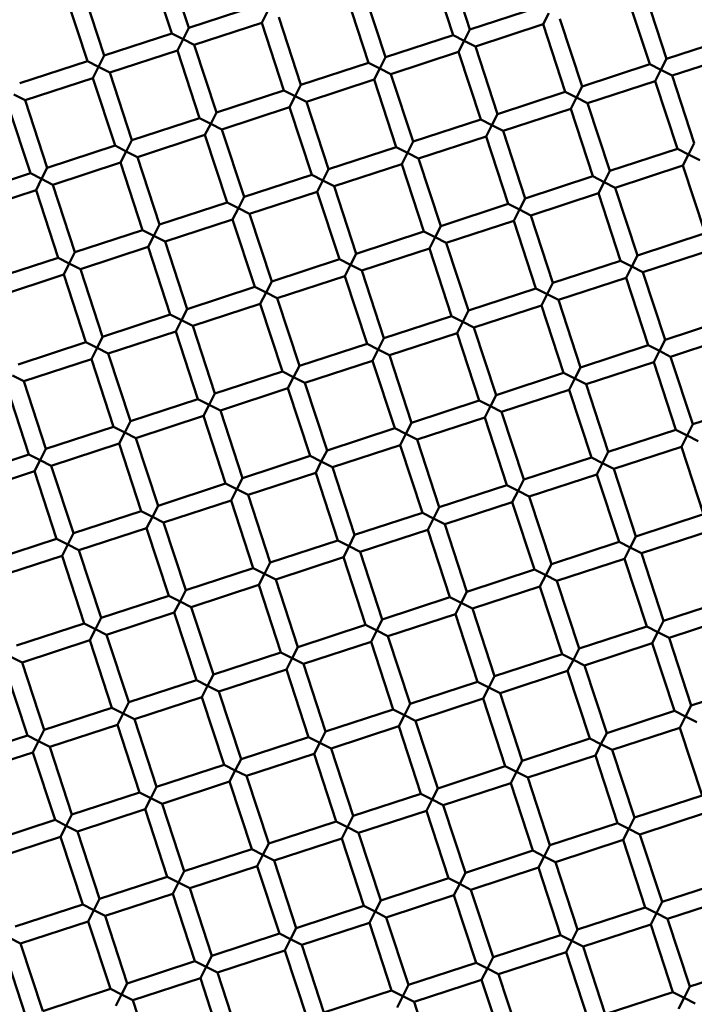
# Model space of a CAD drawing. Units: millimetres. Extents: x -724 to 15546, y 0 to 38876.
# Drawn here: x 4474 to 4550, y 29045 to 29155 of the extents above; entities that cross this region are included whole.
import ezdxf

# ---------------------------------------------------------------- set-up
doc = ezdxf.new("R2010")
doc.units = ezdxf.units.MM
doc.layers.add('MD_Visible', color=7, linetype='Continuous', lineweight=50)
doc.styles.get("Standard").update_dxf_attribs({"font": 'arial.ttf'})
doc.dimstyles.new('ISO-25 (BySec)', dxfattribs={"dimtxt": 120, "dimasz": 60, "dimexe": 1.25, "dimexo": 0.625, "dimgap": 80, "dimtad": 1, "dimlfac": 0.1, "dimrnd": 5, "dimtxsty": 'Standard', "dimcen": 0, "dimse1": 1, "dimse2": 1, "dimclrd": 256, "dimclre": 256, "dimclrt": 256, "dimadec": 0, "dimazin": 0, "dimtfac": 1, "dimtmove": 1, "dimatfit": 3, "dimldrblk": 'DOTBLANK', "dimfxl": 1, "dimlwd": 5, "dimlwe": 5, "dimarcsym": 0})

# ---------------------------------------------------------------- blocks, each defined once
blk = doc.blocks.new('CustomObjectsInViewport8_0')
at = {"layer": 'MD_Visible'}
for p, q in [((4491.01, 4111.01), (4493.5, 4103.41)), ((4522.63, 4110.84), (4525.12, 4103.24)), ((4489.11, 4110.39), (4491.6, 4102.79)), ((4520.73, 4110.22), (4523.22, 4102.61)), ((4479.61, 4107.28), (4482.1, 4099.68)), ((4481.51, 4107.9), (4484, 4100.3)), ((4513.13, 4107.73), (4515.62, 4100.13)), ((4544.75, 4107.56), (4547.24, 4099.95)), ((4511.23, 4107.11), (4513.72, 4099.5)), ((4542.85, 4106.93), (4545.34, 4099.33)), ((4493.5, 4103.41), (4501.1, 4105.9)), ((4502.37, 4105.26), (4501.73, 4104)), ((4525.12, 4103.24), (4532.73, 4105.72)), ((4533.99, 4105.09), (4533.35, 4103.82)), ((4494.12, 4101.51), (4501.73, 4104)), ((4501.73, 4104), (4504.21, 4096.39)), ((4503.63, 4104.62), (4506.12, 4097.01)), ((4525.75, 4101.34), (4533.35, 4103.82)), ((4533.35, 4103.82), (4535.84, 4096.22)), ((4535.25, 4104.45), (4537.74, 4096.84)), ((4484, 4100.3), (4491.6, 4102.79)), ((4491.6, 4102.79), (4492.86, 4102.15)), ((4492.86, 4102.15), (4493.5, 4103.41)), ((4524.48, 4101.97), (4525.12, 4103.24)), ((4492.86, 4102.15), (4492.22, 4100.89)), ((4494.12, 4101.51), (4492.86, 4102.15)), ((4515.62, 4100.13), (4523.22, 4102.61)), ((4523.22, 4102.61), (4524.48, 4101.97)), ((4524.48, 4101.97), (4523.84, 4100.71)), ((4525.75, 4101.34), (4524.48, 4101.97)), ((4547.24, 4099.95), (4554.84, 4102.44)), ((4484.62, 4098.4), (4492.22, 4100.89)), ((4492.22, 4100.89), (4494.71, 4093.28)), ((4494.12, 4101.51), (4496.61, 4093.9)), ((4516.24, 4098.22), (4523.84, 4100.71)), ((4523.84, 4100.71), (4526.33, 4093.11)), ((4525.75, 4101.34), (4528.23, 4093.73)), ((4547.86, 4098.05), (4555.47, 4100.54)), ((4474.49, 4097.19), (4482.1, 4099.68)), ((4482.1, 4099.68), (4483.36, 4099.04)), ((4483.36, 4099.04), (4484, 4100.3)), ((4506.12, 4097.01), (4513.72, 4099.5)), ((4513.72, 4099.5), (4514.98, 4098.86)), ((4514.98, 4098.86), (4515.62, 4100.13)), ((4546.6, 4098.69), (4547.24, 4099.95)), ((4483.36, 4099.04), (4482.72, 4097.77)), ((4484.62, 4098.4), (4483.36, 4099.04)), ((4484.62, 4098.4), (4487.11, 4090.79)), ((4514.98, 4098.86), (4514.34, 4097.6)), ((4516.24, 4098.22), (4514.98, 4098.86)), ((4537.74, 4096.84), (4545.34, 4099.33)), ((4545.34, 4099.33), (4546.6, 4098.69)), ((4546.6, 4098.69), (4545.96, 4097.43)), ((4547.86, 4098.05), (4546.6, 4098.69)), ((4475.12, 4095.29), (4482.72, 4097.77)), ((4482.72, 4097.77), (4485.21, 4090.17)), ((4506.74, 4095.11), (4514.34, 4097.6)), ((4514.34, 4097.6), (4516.83, 4090)), ((4516.24, 4098.22), (4518.73, 4090.62)), ((4538.36, 4094.94), (4545.96, 4097.43)), ((4545.96, 4097.43), (4548.45, 4089.83)), ((4547.86, 4098.05), (4550.35, 4090.45)), ((4496.61, 4093.9), (4504.21, 4096.39)), ((4504.21, 4096.39), (4505.48, 4095.75)), ((4505.48, 4095.75), (4506.12, 4097.01)), ((4528.23, 4093.73), (4535.84, 4096.22)), ((4535.84, 4096.22), (4537.1, 4095.58)), ((4537.1, 4095.58), (4537.74, 4096.84)), ((4475.12, 4095.29), (4473.85, 4095.93)), ((4475.12, 4095.29), (4477.6, 4087.68)), ((4505.48, 4095.75), (4504.84, 4094.49)), ((4506.74, 4095.11), (4505.48, 4095.75)), ((4506.74, 4095.11), (4509.23, 4087.51)), ((4537.1, 4095.58), (4536.46, 4094.32)), ((4538.36, 4094.94), (4537.1, 4095.58)), ((4473.21, 4094.66), (4475.7, 4087.06)), ((4495.97, 4092.64), (4496.61, 4093.9)), ((4497.23, 4092), (4504.84, 4094.49)), ((4504.84, 4094.49), (4507.33, 4086.89)), ((4528.86, 4091.83), (4536.46, 4094.32)), ((4536.46, 4094.32), (4538.95, 4086.72)), ((4538.36, 4094.94), (4540.85, 4087.34)), ((4487.11, 4090.79), (4494.71, 4093.28)), ((4494.71, 4093.28), (4495.97, 4092.64)), ((4518.73, 4090.62), (4526.33, 4093.11)), ((4526.33, 4093.11), (4527.59, 4092.47)), ((4527.59, 4092.47), (4528.23, 4093.73)), ((4495.97, 4092.64), (4495.33, 4091.38)), ((4497.23, 4092), (4495.97, 4092.64)), ((4497.23, 4092), (4499.72, 4084.4)), ((4527.59, 4092.47), (4526.96, 4091.21)), ((4528.86, 4091.83), (4527.59, 4092.47)), ((4528.86, 4091.83), (4531.34, 4084.23)), ((4486.47, 4089.53), (4487.11, 4090.79)), ((4487.73, 4088.89), (4495.33, 4091.38)), ((4495.33, 4091.38), (4497.82, 4083.78)), ((4518.09, 4089.36), (4518.73, 4090.62)), ((4519.35, 4088.72), (4526.96, 4091.21)), ((4526.96, 4091.21), (4529.44, 4083.61)), ((4477.6, 4087.68), (4485.21, 4090.17)), ((4485.21, 4090.17), (4486.47, 4089.53)), ((4486.47, 4089.53), (4485.83, 4088.27)), ((4487.73, 4088.89), (4486.47, 4089.53)), ((4509.23, 4087.51), (4516.83, 4090)), ((4516.83, 4090), (4518.09, 4089.36)), ((4540.85, 4087.34), (4548.45, 4089.83)), ((4548.45, 4089.83), (4549.71, 4089.19)), ((4549.71, 4089.19), (4550.35, 4090.45)), ((4487.73, 4088.89), (4490.22, 4081.29)), ((4518.09, 4089.36), (4517.45, 4088.1)), ((4519.35, 4088.72), (4518.09, 4089.36)), ((4519.35, 4088.72), (4521.84, 4081.12)), ((4549.71, 4089.19), (4549.07, 4087.93)), ((4550.97, 4088.55), (4549.71, 4089.19)), ((4476.96, 4086.42), (4477.6, 4087.68)), ((4478.23, 4085.78), (4485.83, 4088.27)), ((4485.83, 4088.27), (4488.32, 4080.67)), ((4508.59, 4086.25), (4509.23, 4087.51)), ((4509.85, 4085.61), (4517.45, 4088.1)), ((4517.45, 4088.1), (4519.94, 4080.5)), ((4540.21, 4086.08), (4540.85, 4087.34)), ((4541.47, 4085.44), (4549.07, 4087.93)), ((4549.07, 4087.93), (4551.56, 4080.32)), ((4468.1, 4084.57), (4475.7, 4087.06)), ((4475.7, 4087.06), (4476.96, 4086.42)), ((4476.96, 4086.42), (4476.33, 4085.16)), ((4478.23, 4085.78), (4476.96, 4086.42)), ((4499.72, 4084.4), (4507.33, 4086.89)), ((4507.33, 4086.89), (4508.59, 4086.25)), ((4508.59, 4086.25), (4507.95, 4084.99)), ((4509.85, 4085.61), (4508.59, 4086.25)), ((4531.34, 4084.23), (4538.95, 4086.72)), ((4538.95, 4086.72), (4540.21, 4086.08)), ((4468.72, 4082.67), (4476.33, 4085.16)), ((4476.33, 4085.16), (4478.81, 4077.56)), ((4478.23, 4085.78), (4480.71, 4078.18)), ((4500.34, 4082.5), (4507.95, 4084.99)), ((4507.95, 4084.99), (4510.44, 4077.39)), ((4509.85, 4085.61), (4512.34, 4078.01)), ((4540.21, 4086.08), (4539.57, 4084.82)), ((4541.47, 4085.44), (4540.21, 4086.08)), ((4541.47, 4085.44), (4543.96, 4077.83)), ((4499.08, 4083.14), (4499.72, 4084.4)), ((4530.71, 4082.97), (4531.34, 4084.23)), ((4531.97, 4082.33), (4539.57, 4084.82)), ((4539.57, 4084.82), (4542.06, 4077.21)), ((4490.22, 4081.29), (4497.82, 4083.78)), ((4497.82, 4083.78), (4499.08, 4083.14)), ((4499.08, 4083.14), (4498.44, 4081.88)), ((4500.34, 4082.5), (4499.08, 4083.14)), ((4521.84, 4081.12), (4529.44, 4083.61)), ((4529.44, 4083.61), (4530.71, 4082.97)), ((4530.71, 4082.97), (4530.07, 4081.71)), ((4531.97, 4082.33), (4530.71, 4082.97)), ((4490.84, 4079.39), (4498.44, 4081.88)), ((4498.44, 4081.88), (4500.93, 4074.27)), ((4500.34, 4082.5), (4502.83, 4074.9)), ((4522.46, 4079.22), (4530.07, 4081.71)), ((4530.07, 4081.71), (4532.55, 4074.1)), ((4531.97, 4082.33), (4534.46, 4074.72)), ((4480.71, 4078.18), (4488.32, 4080.67)), ((4488.32, 4080.67), (4489.58, 4080.03)), ((4489.58, 4080.03), (4490.22, 4081.29)), ((4521.2, 4079.86), (4521.84, 4081.12)), ((4489.58, 4080.03), (4488.94, 4078.77)), ((4490.84, 4079.39), (4489.58, 4080.03)), ((4512.34, 4078.01), (4519.94, 4080.5)), ((4519.94, 4080.5), (4521.2, 4079.86)), ((4521.2, 4079.86), (4520.56, 4078.59)), ((4522.46, 4079.22), (4521.2, 4079.86)), ((4543.96, 4077.83), (4551.56, 4080.32)), ((4481.34, 4076.28), (4488.94, 4078.77)), ((4488.94, 4078.77), (4491.43, 4071.16)), ((4490.84, 4079.39), (4493.33, 4071.79)), ((4512.96, 4076.11), (4520.56, 4078.59)), ((4520.56, 4078.59), (4523.05, 4070.99)), ((4522.46, 4079.22), (4524.95, 4071.61)), ((4544.58, 4075.93), (4552.18, 4078.42)), ((4471.21, 4075.07), (4478.81, 4077.56)), ((4478.81, 4077.56), (4480.07, 4076.92)), ((4480.07, 4076.92), (4480.71, 4078.18)), ((4502.83, 4074.9), (4510.44, 4077.39)), ((4510.44, 4077.39), (4511.7, 4076.75)), ((4511.7, 4076.75), (4512.34, 4078.01)), ((4543.32, 4076.57), (4543.96, 4077.83)), ((4480.07, 4076.92), (4479.44, 4075.66)), ((4481.34, 4076.28), (4480.07, 4076.92)), ((4481.34, 4076.28), (4483.82, 4068.68)), ((4511.7, 4076.75), (4511.06, 4075.48)), ((4512.96, 4076.11), (4511.7, 4076.75)), ((4534.46, 4074.72), (4542.06, 4077.21)), ((4542.06, 4077.21), (4543.32, 4076.57)), ((4543.32, 4076.57), (4542.68, 4075.31)), ((4544.58, 4075.93), (4543.32, 4076.57)), ((4471.83, 4073.17), (4479.44, 4075.66)), ((4479.44, 4075.66), (4481.92, 4068.05)), ((4503.45, 4073), (4511.06, 4075.48)), ((4511.06, 4075.48), (4513.55, 4067.88)), ((4512.96, 4076.11), (4515.45, 4068.5)), ((4535.08, 4072.82), (4542.68, 4075.31)), ((4542.68, 4075.31), (4545.17, 4067.71)), ((4544.58, 4075.93), (4547.07, 4068.33)), ((4493.33, 4071.79), (4500.93, 4074.27)), ((4500.93, 4074.27), (4502.19, 4073.64)), ((4502.19, 4073.64), (4502.83, 4074.9)), ((4524.95, 4071.61), (4532.55, 4074.1)), ((4532.55, 4074.1), (4533.82, 4073.46)), ((4533.82, 4073.46), (4534.46, 4074.72)), ((4502.19, 4073.64), (4501.55, 4072.37)), ((4503.45, 4073), (4502.19, 4073.64)), ((4503.45, 4073), (4505.94, 4065.39)), ((4533.82, 4073.46), (4533.18, 4072.2)), ((4535.08, 4072.82), (4533.82, 4073.46)), ((4535.08, 4072.82), (4537.57, 4065.22)), ((4492.69, 4070.52), (4493.33, 4071.79)), ((4493.95, 4069.89), (4501.55, 4072.37)), ((4501.55, 4072.37), (4504.04, 4064.77)), ((4525.57, 4069.71), (4533.18, 4072.2)), ((4533.18, 4072.2), (4535.66, 4064.6)), ((4483.82, 4068.68), (4491.43, 4071.16)), ((4491.43, 4071.16), (4492.69, 4070.52)), ((4515.45, 4068.5), (4523.05, 4070.99)), ((4523.05, 4070.99), (4524.31, 4070.35)), ((4524.31, 4070.35), (4524.95, 4071.61)), ((4547.07, 4068.33), (4554.67, 4070.82)), ((4492.69, 4070.52), (4492.05, 4069.26)), ((4493.95, 4069.89), (4492.69, 4070.52)), ((4493.95, 4069.89), (4496.44, 4062.28)), ((4524.31, 4070.35), (4523.67, 4069.09)), ((4525.57, 4069.71), (4524.31, 4070.35)), ((4525.57, 4069.71), (4528.06, 4062.11)), ((4483.19, 4067.41), (4483.82, 4068.68)), ((4484.45, 4066.77), (4492.05, 4069.26)), ((4492.05, 4069.26), (4494.54, 4061.66)), ((4514.81, 4067.24), (4515.45, 4068.5)), ((4516.07, 4066.6), (4523.67, 4069.09)), ((4523.67, 4069.09), (4526.16, 4061.49)), ((4547.69, 4066.43), (4555.29, 4068.92)), ((4474.32, 4065.56), (4481.92, 4068.05)), ((4481.92, 4068.05), (4483.19, 4067.41)), ((4483.19, 4067.41), (4482.55, 4066.15)), ((4484.45, 4066.77), (4483.19, 4067.41)), ((4505.94, 4065.39), (4513.55, 4067.88)), ((4513.55, 4067.88), (4514.81, 4067.24)), ((4537.57, 4065.22), (4545.17, 4067.71)), ((4545.17, 4067.71), (4546.43, 4067.07)), ((4546.43, 4067.07), (4547.07, 4068.33)), ((4484.45, 4066.77), (4486.94, 4059.17)), ((4514.81, 4067.24), (4514.17, 4065.98)), ((4516.07, 4066.6), (4514.81, 4067.24)), ((4516.07, 4066.6), (4518.56, 4059)), ((4546.43, 4067.07), (4545.79, 4065.81)), ((4547.69, 4066.43), (4546.43, 4067.07)), ((4547.69, 4066.43), (4550.18, 4058.83)), ((4474.94, 4063.66), (4482.55, 4066.15)), ((4482.55, 4066.15), (4485.03, 4058.55)), ((4505.3, 4064.13), (4505.94, 4065.39)), ((4506.57, 4063.49), (4514.17, 4065.98)), ((4514.17, 4065.98), (4516.66, 4058.38)), ((4536.93, 4063.96), (4537.57, 4065.22)), ((4538.19, 4063.32), (4545.79, 4065.81)), ((4545.79, 4065.81), (4548.28, 4058.2)), ((4474.94, 4063.66), (4473.68, 4064.3)), ((4496.44, 4062.28), (4504.04, 4064.77)), ((4504.04, 4064.77), (4505.3, 4064.13)), ((4505.3, 4064.13), (4504.66, 4062.87)), ((4506.57, 4063.49), (4505.3, 4064.13)), ((4528.06, 4062.11), (4535.66, 4064.6)), ((4535.66, 4064.6), (4536.93, 4063.96)), ((4536.93, 4063.96), (4536.29, 4062.7)), ((4538.19, 4063.32), (4536.93, 4063.96)), ((4473.04, 4063.04), (4475.53, 4055.44)), ((4474.94, 4063.66), (4477.43, 4056.06)), ((4497.06, 4060.38), (4504.66, 4062.87)), ((4504.66, 4062.87), (4507.15, 4055.27)), ((4506.57, 4063.49), (4509.05, 4055.89)), ((4538.19, 4063.32), (4540.68, 4055.72)), ((4495.8, 4061.02), (4496.44, 4062.28)), ((4527.42, 4060.85), (4528.06, 4062.11)), ((4528.68, 4060.21), (4536.29, 4062.7)), ((4536.29, 4062.7), (4538.78, 4055.09)), ((4486.94, 4059.17), (4494.54, 4061.66)), ((4494.54, 4061.66), (4495.8, 4061.02)), ((4495.8, 4061.02), (4495.16, 4059.76)), ((4497.06, 4060.38), (4495.8, 4061.02)), ((4518.56, 4059), (4526.16, 4061.49)), ((4526.16, 4061.49), (4527.42, 4060.85)), ((4527.42, 4060.85), (4526.78, 4059.59)), ((4528.68, 4060.21), (4527.42, 4060.85)), ((4550.18, 4058.83), (4557.78, 4061.32)), ((4487.56, 4057.27), (4495.16, 4059.76)), ((4495.16, 4059.76), (4497.65, 4052.16)), ((4497.06, 4060.38), (4499.55, 4052.78)), ((4519.18, 4057.1), (4526.78, 4059.59)), ((4526.78, 4059.59), (4529.27, 4051.98)), ((4528.68, 4060.21), (4531.17, 4052.61)), ((4477.43, 4056.06), (4485.03, 4058.55)), ((4485.03, 4058.55), (4486.3, 4057.91)), ((4486.3, 4057.91), (4486.94, 4059.17)), ((4517.92, 4057.74), (4518.56, 4059)), ((4549.54, 4057.57), (4550.18, 4058.83)), ((4486.3, 4057.91), (4485.66, 4056.65)), ((4487.56, 4057.27), (4486.3, 4057.91)), ((4509.05, 4055.89), (4516.66, 4058.38)), ((4516.66, 4058.38), (4517.92, 4057.74)), ((4517.92, 4057.74), (4517.28, 4056.48)), ((4519.18, 4057.1), (4517.92, 4057.74)), ((4540.68, 4055.72), (4548.28, 4058.2)), ((4548.28, 4058.2), (4549.54, 4057.57)), ((4549.54, 4057.57), (4548.9, 4056.3)), ((4550.8, 4056.93), (4549.54, 4057.57)), ((4478.05, 4054.16), (4485.66, 4056.65)), ((4485.66, 4056.65), (4488.15, 4049.05)), ((4487.56, 4057.27), (4490.05, 4049.67)), ((4509.68, 4053.99), (4517.28, 4056.48)), ((4517.28, 4056.48), (4519.77, 4048.87)), ((4519.18, 4057.1), (4521.67, 4049.5)), ((4541.3, 4053.82), (4548.9, 4056.3)), ((4548.9, 4056.3), (4551.39, 4048.7)), ((4467.93, 4052.95), (4475.53, 4055.44)), ((4475.53, 4055.44), (4476.79, 4054.8)), ((4476.79, 4054.8), (4477.43, 4056.06)), ((4499.55, 4052.78), (4507.15, 4055.27)), ((4507.15, 4055.27), (4508.41, 4054.63)), ((4508.41, 4054.63), (4509.05, 4055.89)), ((4531.17, 4052.61), (4538.78, 4055.09)), ((4538.78, 4055.09), (4540.04, 4054.46)), ((4540.04, 4054.46), (4540.68, 4055.72)), ((4476.79, 4054.8), (4476.15, 4053.54)), ((4478.05, 4054.16), (4476.79, 4054.8)), ((4478.05, 4054.16), (4480.54, 4046.56)), ((4508.41, 4054.63), (4507.78, 4053.37)), ((4509.68, 4053.99), (4508.41, 4054.63)), ((4509.68, 4053.99), (4512.16, 4046.38)), ((4540.04, 4054.46), (4539.4, 4053.19)), ((4541.3, 4053.82), (4540.04, 4054.46)), ((4468.55, 4051.05), (4476.15, 4053.54)), ((4476.15, 4053.54), (4478.64, 4045.93)), ((4500.17, 4050.88), (4507.78, 4053.37)), ((4507.78, 4053.37), (4510.26, 4045.76)), ((4531.79, 4050.71), (4539.4, 4053.19)), ((4539.4, 4053.19), (4541.89, 4045.59)), ((4541.3, 4053.82), (4543.79, 4046.21)), ((4490.05, 4049.67), (4497.65, 4052.16)), ((4497.65, 4052.16), (4498.91, 4051.52)), ((4498.91, 4051.52), (4499.55, 4052.78)), ((4521.67, 4049.5), (4529.27, 4051.98)), ((4529.27, 4051.98), (4530.53, 4051.34)), ((4530.53, 4051.34), (4531.17, 4052.61)), ((4498.91, 4051.52), (4498.27, 4050.26)), ((4500.17, 4050.88), (4498.91, 4051.52)), ((4500.17, 4050.88), (4502.66, 4043.27)), ((4530.53, 4051.34), (4529.89, 4050.08)), ((4531.79, 4050.71), (4530.53, 4051.34)), ((4531.79, 4050.71), (4534.28, 4043.1)), ((4489.41, 4048.41), (4490.05, 4049.67)), ((4490.67, 4047.77), (4498.27, 4050.26)), ((4498.27, 4050.26), (4500.76, 4042.65)), ((4522.29, 4047.59), (4529.89, 4050.08)), ((4529.89, 4050.08), (4532.38, 4042.48)), ((4480.54, 4046.56), (4488.15, 4049.05)), ((4488.15, 4049.05), (4489.41, 4048.41)), ((4512.16, 4046.38), (4519.77, 4048.87)), ((4519.77, 4048.87), (4521.03, 4048.23)), ((4521.03, 4048.23), (4521.67, 4049.5)), ((4543.79, 4046.21), (4551.39, 4048.7)), ((4489.41, 4048.41), (4488.77, 4047.14)), ((4490.67, 4047.77), (4489.41, 4048.41)), ((4490.67, 4047.77), (4493.16, 4040.16)), ((4521.03, 4048.23), (4520.39, 4046.97)), ((4522.29, 4047.59), (4521.03, 4048.23)), ((4522.29, 4047.59), (4524.78, 4039.99)), ((4479.9, 4045.3), (4480.54, 4046.56)), ((4481.16, 4044.66), (4488.77, 4047.14)), ((4488.77, 4047.14), (4491.26, 4039.54)), ((4511.53, 4045.12), (4512.16, 4046.38)), ((4512.79, 4044.48), (4520.39, 4046.97)), ((4520.39, 4046.97), (4522.88, 4039.37)), ((4544.41, 4044.31), (4552.01, 4046.8)), ((4471.04, 4043.45), (4478.64, 4045.93)), ((4478.64, 4045.93), (4479.9, 4045.3)), ((4479.9, 4045.3), (4479.26, 4044.03)), ((4481.16, 4044.66), (4479.9, 4045.3)), ((4502.66, 4043.27), (4510.26, 4045.76)), ((4510.26, 4045.76), (4511.53, 4045.12)), ((4511.53, 4045.12), (4510.89, 4043.86)), ((4512.79, 4044.48), (4511.53, 4045.12)), ((4534.28, 4043.1), (4541.89, 4045.59)), ((4541.89, 4045.59), (4543.15, 4044.95)), ((4543.15, 4044.95), (4543.79, 4046.21)), ((4471.66, 4041.55), (4479.26, 4044.03)), ((4479.26, 4044.03), (4481.75, 4036.43)), ((4481.16, 4044.66), (4483.65, 4037.05)), ((4512.79, 4044.48), (4515.27, 4036.88)), ((4543.15, 4044.95), (4542.51, 4043.69)), ((4544.41, 4044.31), (4543.15, 4044.95)), ((4544.41, 4044.31), (4546.9, 4036.71)), ((4502.02, 4042.01), (4502.66, 4043.27)), ((4503.28, 4041.37), (4510.89, 4043.86)), ((4510.89, 4043.86), (4513.37, 4036.26)), ((4533.64, 4041.84), (4534.28, 4043.1)), ((4534.9, 4041.2), (4542.51, 4043.69)), ((4542.51, 4043.69), (4545, 4036.09)), ((4493.16, 4040.16), (4500.76, 4042.65)), ((4500.76, 4042.65), (4502.02, 4042.01)), ((4502.02, 4042.01), (4501.38, 4040.75)), ((4503.28, 4041.37), (4502.02, 4042.01)), ((4524.78, 4039.99), (4532.38, 4042.48)), ((4532.38, 4042.48), (4533.64, 4041.84)), ((4533.64, 4041.84), (4533, 4040.58)), ((4534.9, 4041.2), (4533.64, 4041.84)), ((4493.78, 4038.26), (4501.38, 4040.75)), ((4501.38, 4040.75), (4503.87, 4033.15)), ((4503.28, 4041.37), (4505.77, 4033.77)), ((4534.9, 4041.2), (4537.39, 4033.6)), ((4492.52, 4038.9), (4493.16, 4040.16)), ((4524.14, 4038.73), (4524.78, 4039.99)), ((4525.4, 4038.09), (4533, 4040.58)), ((4533, 4040.58), (4535.49, 4032.98)), ((4483.65, 4037.05), (4491.26, 4039.54)), ((4491.26, 4039.54), (4492.52, 4038.9)), ((4492.52, 4038.9), (4491.88, 4037.64)), ((4493.78, 4038.26), (4492.52, 4038.9)), ((4515.27, 4036.88), (4522.88, 4039.37)), ((4522.88, 4039.37), (4524.14, 4038.73)), ((4524.14, 4038.73), (4523.5, 4037.47)), ((4525.4, 4038.09), (4524.14, 4038.73)), ((4546.9, 4036.71), (4554.5, 4039.2)), ((4484.27, 4035.15), (4491.88, 4037.64)), ((4491.88, 4037.64), (4494.37, 4030.04)), ((4493.78, 4038.26), (4496.27, 4030.66)), ((4515.9, 4034.98), (4523.5, 4037.47)), ((4523.5, 4037.47), (4525.99, 4029.87)), ((4525.4, 4038.09), (4527.89, 4030.49)), ((4474.15, 4033.94), (4481.75, 4036.43)), ((4481.75, 4036.43), (4483.01, 4035.79)), ((4483.01, 4035.79), (4483.65, 4037.05)), ((4505.77, 4033.77), (4513.37, 4036.26)), ((4513.37, 4036.26), (4514.64, 4035.62)), ((4514.64, 4035.62), (4515.27, 4036.88)), ((4546.26, 4035.45), (4546.9, 4036.71)), ((4547.52, 4034.81), (4555.12, 4037.3)), ((4483.01, 4035.79), (4482.37, 4034.53)), ((4484.27, 4035.15), (4483.01, 4035.79)), ((4484.27, 4035.15), (4486.76, 4027.55)), ((4514.64, 4035.62), (4514, 4034.36)), ((4515.9, 4034.98), (4514.64, 4035.62)), ((4537.39, 4033.6), (4545, 4036.09)), ((4545, 4036.09), (4546.26, 4035.45)), ((4546.26, 4035.45), (4545.62, 4034.19)), ((4547.52, 4034.81), (4546.26, 4035.45)), ((4474.77, 4032.04), (4482.37, 4034.53)), ((4482.37, 4034.53), (4484.86, 4026.93)), ((4506.39, 4031.87), (4514, 4034.36)), ((4514, 4034.36), (4516.48, 4026.75)), ((4515.9, 4034.98), (4518.39, 4027.38)), ((4538.02, 4031.7), (4545.62, 4034.19)), ((4545.62, 4034.19), (4548.11, 4026.58)), ((4547.52, 4034.81), (4550.01, 4027.2)), ((4496.27, 4030.66), (4503.87, 4033.15)), ((4503.87, 4033.15), (4505.13, 4032.51)), ((4505.13, 4032.51), (4505.77, 4033.77)), ((4527.89, 4030.49), (4535.49, 4032.98)), ((4535.49, 4032.98), (4536.75, 4032.34)), ((4536.75, 4032.34), (4537.39, 4033.6)), ((4474.77, 4032.04), (4473.51, 4032.68)), ((4474.77, 4032.04), (4477.26, 4024.44)), ((4505.13, 4032.51), (4504.49, 4031.25)), ((4506.39, 4031.87), (4505.13, 4032.51)), ((4506.39, 4031.87), (4508.88, 4024.27)), ((4536.75, 4032.34), (4536.11, 4031.08)), ((4538.02, 4031.7), (4536.75, 4032.34)), ((4472.87, 4031.42), (4475.36, 4023.82)), ((4496.89, 4028.76), (4504.49, 4031.25)), ((4504.49, 4031.25), (4506.98, 4023.64)), ((4528.51, 4028.59), (4536.11, 4031.08)), ((4536.11, 4031.08), (4538.6, 4023.47)), ((4538.02, 4031.7), (4540.5, 4024.09)), ((4486.76, 4027.55), (4494.37, 4030.04)), ((4494.37, 4030.04), (4495.63, 4029.4)), ((4495.63, 4029.4), (4496.27, 4030.66)), ((4518.39, 4027.38), (4525.99, 4029.87)), ((4525.99, 4029.87), (4527.25, 4029.23)), ((4527.25, 4029.23), (4527.89, 4030.49)), ((4550.01, 4027.2), (4557.61, 4029.69)), ((4495.63, 4029.4), (4494.99, 4028.14)), ((4496.89, 4028.76), (4495.63, 4029.4)), ((4496.89, 4028.76), (4499.38, 4021.16)), ((4527.25, 4029.23), (4526.61, 4027.96)), ((4528.51, 4028.59), (4527.25, 4029.23)), ((4528.51, 4028.59), (4531, 4020.98)), ((4486.12, 4026.29), (4486.76, 4027.55)), ((4487.39, 4025.65), (4494.99, 4028.14)), ((4494.99, 4028.14), (4497.48, 4020.53)), ((4519.01, 4025.48), (4526.61, 4027.96)), ((4526.61, 4027.96), (4529.1, 4020.36)), ((4477.26, 4024.44), (4484.86, 4026.93)), ((4484.86, 4026.93), (4486.12, 4026.29)), ((4486.12, 4026.29), (4485.48, 4025.03)), ((4487.39, 4025.65), (4486.12, 4026.29)), ((4508.88, 4024.27), (4516.48, 4026.75)), ((4516.48, 4026.75), (4517.75, 4026.12)), ((4517.75, 4026.12), (4518.39, 4027.38)), ((4540.5, 4024.09), (4548.11, 4026.58)), ((4548.11, 4026.58), (4549.37, 4025.94)), ((4549.37, 4025.94), (4550.01, 4027.2)), ((4487.39, 4025.65), (4489.87, 4018.05)), ((4517.75, 4026.12), (4517.11, 4024.85)), ((4519.01, 4025.48), (4517.75, 4026.12)), ((4519.01, 4025.48), (4521.5, 4017.87)), ((4549.37, 4025.94), (4548.73, 4024.68)), ((4550.63, 4025.3), (4549.37, 4025.94)), ((4476.62, 4023.18), (4477.26, 4024.44)), ((4477.88, 4022.54), (4485.48, 4025.03)), ((4485.48, 4025.03), (4487.97, 4017.42)), ((4508.24, 4023), (4508.88, 4024.27)), ((4509.5, 4022.37), (4517.11, 4024.85)), ((4517.11, 4024.85), (4519.6, 4017.25)), ((4539.86, 4022.83), (4540.5, 4024.09)), ((4541.13, 4022.19), (4548.73, 4024.68)), ((4548.73, 4024.68), (4551.22, 4017.08)), ((4467.76, 4021.33), (4475.36, 4023.82)), ((4475.36, 4023.82), (4476.62, 4023.18)), ((4476.62, 4023.18), (4475.98, 4021.92)), ((4477.88, 4022.54), (4476.62, 4023.18)), ((4499.38, 4021.16), (4506.98, 4023.64)), ((4506.98, 4023.64), (4508.24, 4023)), ((4508.24, 4023), (4507.6, 4021.74)), ((4509.5, 4022.37), (4508.24, 4023)), ((4531, 4020.98), (4538.6, 4023.47)), ((4538.6, 4023.47), (4539.86, 4022.83)), ((4468.38, 4019.43), (4475.98, 4021.92)), ((4475.98, 4021.92), (4478.47, 4014.31)), ((4477.88, 4022.54), (4480.37, 4014.93)), ((4509.5, 4022.37), (4511.99, 4014.76)), ((4539.86, 4022.83), (4539.23, 4021.57)), ((4541.13, 4022.19), (4539.86, 4022.83)), ((4541.13, 4022.19), (4543.61, 4014.59)), ((4498.74, 4019.89), (4499.38, 4021.16)), ((4500, 4019.26), (4507.6, 4021.74)), ((4507.6, 4021.74), (4510.09, 4014.14)), ((4530.36, 4019.72), (4531, 4020.98)), ((4531.62, 4019.08), (4539.23, 4021.57)), ((4539.23, 4021.57), (4541.71, 4013.97)), ((4489.87, 4018.05), (4497.48, 4020.53)), ((4497.48, 4020.53), (4498.74, 4019.89)), ((4498.74, 4019.89), (4498.1, 4018.63)), ((4500, 4019.26), (4498.74, 4019.89)), ((4521.5, 4017.87), (4529.1, 4020.36)), ((4529.1, 4020.36), (4530.36, 4019.72)), ((4530.36, 4019.72), (4529.72, 4018.46)), ((4531.62, 4019.08), (4530.36, 4019.72)), ((4490.5, 4016.14), (4498.1, 4018.63)), ((4498.1, 4018.63), (4500.59, 4011.03)), ((4500, 4019.26), (4502.49, 4011.65)), ((4531.62, 4019.08), (4534.11, 4011.48)), ((4480.37, 4014.93), (4487.97, 4017.42)), ((4487.97, 4017.42), (4489.23, 4016.78)), ((4489.23, 4016.78), (4489.87, 4018.05)), ((4520.86, 4016.61), (4521.5, 4017.87)), ((4522.12, 4015.97), (4529.72, 4018.46)), ((4529.72, 4018.46), (4532.21, 4010.86)), ((4489.23, 4016.78), (4488.6, 4015.52)), ((4490.5, 4016.14), (4489.23, 4016.78)), ((4511.99, 4014.76), (4519.6, 4017.25)), ((4519.6, 4017.25), (4520.86, 4016.61)), ((4520.86, 4016.61), (4520.22, 4015.35)), ((4522.12, 4015.97), (4520.86, 4016.61)), ((4543.61, 4014.59), (4551.22, 4017.08)), ((4480.99, 4013.03), (4488.6, 4015.52)), ((4488.6, 4015.52), (4491.08, 4007.92)), ((4490.5, 4016.14), (4492.98, 4008.54)), ((4512.61, 4012.86), (4520.22, 4015.35)), ((4520.22, 4015.35), (4522.71, 4007.75)), ((4522.12, 4015.97), (4524.61, 4008.37)), ((4470.87, 4011.82), (4478.47, 4014.31)), ((4478.47, 4014.31), (4479.73, 4013.67)), ((4479.73, 4013.67), (4480.37, 4014.93)), ((4502.49, 4011.65), (4510.09, 4014.14)), ((4510.09, 4014.14), (4511.35, 4013.5)), ((4511.35, 4013.5), (4511.99, 4014.76)), ((4542.98, 4013.33), (4543.61, 4014.59)), ((4544.24, 4012.69), (4551.84, 4015.18)), ((4479.73, 4013.67), (4479.09, 4012.41)), ((4480.99, 4013.03), (4479.73, 4013.67)), ((4480.99, 4013.03), (4483.48, 4005.43)), ((4511.35, 4013.5), (4510.71, 4012.24)), ((4512.61, 4012.86), (4511.35, 4013.5)), ((4534.11, 4011.48), (4541.71, 4013.97)), ((4541.71, 4013.97), (4542.98, 4013.33)), ((4542.98, 4013.33), (4542.34, 4012.07)), ((4544.24, 4012.69), (4542.98, 4013.33)), ((4471.49, 4009.92), (4479.09, 4012.41)), ((4479.09, 4012.41), (4481.58, 4004.81)), ((4503.11, 4009.75), (4510.71, 4012.24)), ((4510.71, 4012.24), (4513.2, 4004.64)), ((4512.61, 4012.86), (4515.1, 4005.26)), ((4534.73, 4009.58), (4542.34, 4012.07)), ((4542.34, 4012.07), (4544.82, 4004.46)), ((4544.24, 4012.69), (4546.73, 4005.09)), ((4492.98, 4008.54), (4500.59, 4011.03)), ((4500.59, 4011.03), (4501.85, 4010.39)), ((4501.85, 4010.39), (4502.49, 4011.65)), ((4524.61, 4008.37), (4532.21, 4010.86)), ((4532.21, 4010.86), (4533.47, 4010.22)), ((4533.47, 4010.22), (4534.11, 4011.48)), ((4501.85, 4010.39), (4501.21, 4009.13)), ((4503.11, 4009.75), (4501.85, 4010.39)), ((4503.11, 4009.75), (4505.6, 4002.15)), ((4533.47, 4010.22), (4532.83, 4008.96)), ((4534.73, 4009.58), (4533.47, 4010.22)), ((4493.61, 4006.64), (4501.21, 4009.13)), ((4501.21, 4009.13), (4503.7, 4001.53)), ((4525.23, 4006.47), (4532.83, 4008.96)), ((4532.83, 4008.96), (4535.32, 4001.35)), ((4534.73, 4009.58), (4537.22, 4001.98)), ((4483.48, 4005.43), (4491.08, 4007.92)), ((4491.08, 4007.92), (4492.35, 4007.28)), ((4492.35, 4007.28), (4492.98, 4008.54)), ((4515.1, 4005.26), (4522.71, 4007.75)), ((4522.71, 4007.75), (4523.97, 4007.11)), ((4523.97, 4007.11), (4524.61, 4008.37)), ((4546.73, 4005.09), (4554.33, 4007.57)), ((4492.35, 4007.28), (4491.71, 4006.02)), ((4493.61, 4006.64), (4492.35, 4007.28)), ((4493.61, 4006.64), (4496.09, 3999.04)), ((4523.97, 4007.11), (4523.33, 4005.85)), ((4525.23, 4006.47), (4523.97, 4007.11)), ((4525.23, 4006.47), (4527.72, 3998.87)), ((4482.84, 4004.17), (4483.48, 4005.43)), ((4484.1, 4003.53), (4491.71, 4006.02)), ((4491.71, 4006.02), (4494.19, 3998.42)), ((4514.46, 4004), (4515.1, 4005.26)), ((4515.72, 4003.36), (4523.33, 4005.85)), ((4523.33, 4005.85), (4525.82, 3998.24)), ((4547.35, 4003.19), (4554.95, 4005.67)), ((4473.98, 4002.32), (4481.58, 4004.81)), ((4481.58, 4004.81), (4482.84, 4004.17)), ((4482.84, 4004.17), (4482.2, 4002.91)), ((4484.1, 4003.53), (4482.84, 4004.17)), ((4505.6, 4002.15), (4513.2, 4004.64)), ((4513.2, 4004.64), (4514.46, 4004)), ((4537.22, 4001.98), (4544.82, 4004.46)), ((4544.82, 4004.46), (4546.09, 4003.82)), ((4546.09, 4003.82), (4546.73, 4005.09)), ((4484.1, 4003.53), (4486.59, 3995.93)), ((4514.46, 4004), (4513.82, 4002.74)), ((4515.72, 4003.36), (4514.46, 4004)), ((4515.72, 4003.36), (4518.21, 3995.75)), ((4546.09, 4003.82), (4545.45, 4002.56)), ((4547.35, 4003.19), (4546.09, 4003.82)), ((4547.35, 4003.19), (4549.84, 3995.58)), ((4474.6, 4000.42), (4482.2, 4002.91)), ((4482.2, 4002.91), (4484.69, 3995.3)), ((4504.96, 4000.89), (4505.6, 4002.15)), ((4506.22, 4000.25), (4513.82, 4002.74)), ((4513.82, 4002.74), (4516.31, 3995.13)), ((4536.58, 4000.71), (4537.22, 4001.98)), ((4537.84, 4000.08), (4545.45, 4002.56)), ((4545.45, 4002.56), (4547.93, 3994.96)), ((4474.6, 4000.42), (4473.34, 4001.06)), ((4496.09, 3999.04), (4503.7, 4001.53)), ((4503.7, 4001.53), (4504.96, 4000.89)), ((4504.96, 4000.89), (4504.32, 3999.63)), ((4506.22, 4000.25), (4504.96, 4000.89)), ((4527.72, 3998.87), (4535.32, 4001.35)), ((4535.32, 4001.35), (4536.58, 4000.71)), ((4472.7, 3999.8), (4475.19, 3992.19)), ((4474.6, 4000.42), (4477.09, 3992.82)), ((4506.22, 4000.25), (4508.71, 3992.64)), ((4536.58, 4000.71), (4535.94, 3999.45)), ((4537.84, 4000.08), (4536.58, 4000.71)), ((4537.84, 4000.08), (4540.33, 3992.47)), ((4495.46, 3997.78), (4496.09, 3999.04)), ((4496.72, 3997.14), (4504.32, 3999.63)), ((4504.32, 3999.63), (4506.81, 3992.02)), ((4527.08, 3997.6), (4527.72, 3998.87)), ((4528.34, 3996.96), (4535.94, 3999.45)), ((4535.94, 3999.45), (4538.43, 3991.85)), ((4486.59, 3995.93), (4494.19, 3998.42)), ((4494.19, 3998.42), (4495.46, 3997.78)), ((4495.46, 3997.78), (4494.82, 3996.51)), ((4496.72, 3997.14), (4495.46, 3997.78)), ((4518.21, 3995.75), (4525.82, 3998.24)), ((4525.82, 3998.24), (4527.08, 3997.6)), ((4527.08, 3997.6), (4526.44, 3996.34)), ((4528.34, 3996.96), (4527.08, 3997.6)), ((4549.84, 3995.58), (4557.44, 3998.07)), ((4487.21, 3994.03), (4494.82, 3996.51)), ((4494.82, 3996.51), (4497.3, 3988.91)), ((4496.72, 3997.14), (4499.21, 3989.53)), ((4528.34, 3996.96), (4530.83, 3989.36)), ((4477.09, 3992.82), (4484.69, 3995.3)), ((4484.69, 3995.3), (4485.95, 3994.67)), ((4485.95, 3994.67), (4486.59, 3995.93)), ((4517.57, 3994.49), (4518.21, 3995.75)), ((4518.84, 3993.85), (4526.44, 3996.34)), ((4526.44, 3996.34), (4528.93, 3988.74)), ((4549.2, 3994.32), (4549.84, 3995.58)), ((4485.95, 3994.67), (4485.31, 3993.4)), ((4487.21, 3994.03), (4485.95, 3994.67)), ((4508.71, 3992.64), (4516.31, 3995.13)), ((4516.31, 3995.13), (4517.57, 3994.49)), ((4517.57, 3994.49), (4516.93, 3993.23)), ((4518.84, 3993.85), (4517.57, 3994.49)), ((4540.33, 3992.47), (4547.93, 3994.96)), ((4547.93, 3994.96), (4549.2, 3994.32)), ((4549.2, 3994.32), (4548.56, 3993.06)), ((4550.46, 3993.68), (4549.2, 3994.32)), ((4487.21, 3994.03), (4489.7, 3986.42)), ((4518.84, 3993.85), (4521.32, 3986.25))]:
    blk.add_line(p, q, dxfattribs=at)
at = {"layer": 'MD_Visible', "extrusion": (0, 0, -1)}
blk.add_arc((-4556.2, 4117.5), 197.5, 170.7548, 67.8197, dxfattribs=at)
blk = doc.blocks.new('*D13')
at = {"lineweight": 5, "transparency": 16777216}
blk.add_line((-434.17, 38189.26), (-434.17, 24909.42), dxfattribs=at)
at = {"transparency": 16777216}
for points in [[(-454.17, 38189.26), (-414.17, 38189.26), (-434.17, 38309.26)], [(-454.17, 24909.42), (-414.17, 24909.42), (-434.17, 24789.42)]]:
    blk.add_solid(points, dxfattribs=at)
at = {"layer": 'Defpoints', "color": 0, "transparency": 16777216}
for p in [(2911.2, 38309.26), (-434.17, 24789.42), (4539.6, 24789.42)]:
    blk.add_point(p, dxfattribs=at)
at = {"transparency": 16777216, "insert": (-606.13, 31549.34), "char_height": 180, "attachment_point": 5, "rotation": 90}
blk.add_mtext('1350', dxfattribs=at)
blk = doc.blocks.new('_DotBlank')
at = {"color": 0, "linetype": 'ByBlock', "lineweight": -2}
blk.add_line((-0.5, 0), (-1, 0), dxfattribs=at)
blk.add_circle((0, 0), 0.5, dxfattribs=at)

msp = doc.modelspace()

# ---------------------------------------------------------------- block references
at = {"layer": 'MD_Visible'}
msp.add_blockref('CustomObjectsInViewport8_0', (0, 25051.021), dxfattribs=at)

# ---------------------------------------------------------------- dimensions: what is measured, and where the dimension line sits
dim = msp.add_linear_dim(base=(-434.166, 24789.423), p1=(2911.196, 38309.256), p2=(4539.602, 24789.423), angle=90, dimstyle='ISO-25 (BySec)', override={"dimtxt": 180, "dimasz": 120})
dim.commit()
dim.dimension.update_dxf_attribs({"geometry": '*D13', "text_midpoint": (-606.131, 31549.339)})

doc.saveas('drawing.dxf')
